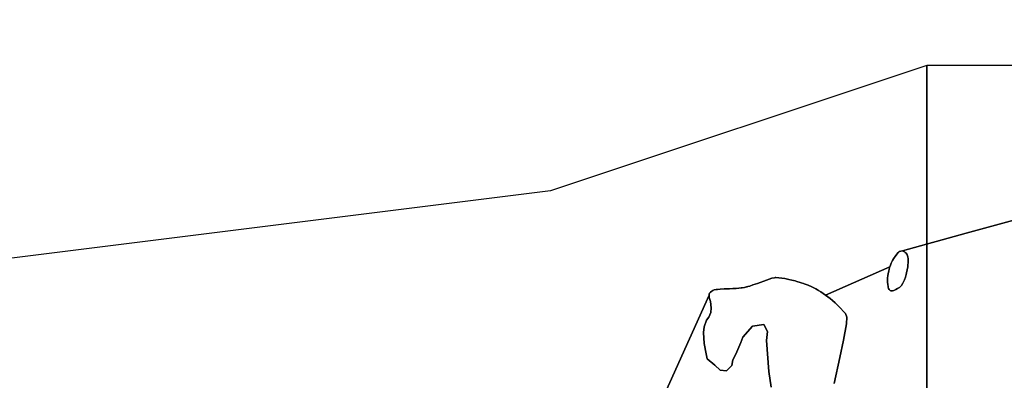
# Model space of a CAD drawing. Units: metres. Extents: x 2539041 to 6021803, y 12702955 to 15875000.
# Drawn here: x 4794634 to 4994125, y 15480970 to 15554126 of the extents above; entities that cross this region are included whole.
import ezdxf

# ---------------------------------------------------------------- set-up
doc = ezdxf.new("R2010")
doc.units = ezdxf.units.M
doc.layers.add('1_WATER', color=5, linetype='Continuous')
doc.layers.add('4_GRENZEN', color=2, linetype='Continuous')

# ---------------------------------------------------------------- blocks, each defined once
blk = doc.blocks.new('02_west.gml_bounds')
for points in [[(210000, 614833.333), (208000, 614500), (204000, 615500), (203499.92, 614000), (203000, 612500.5), (200000, 612125.125), (199000, 612000), (196000, 612000), (193000, 611000), (190000, 610625), (185000, 610000), (180000, 609722.222), (176000, 609500), (174800, 610000), (170000, 612000), (168000, 610750)], [(184000, 601000), (190000, 603000), (193000, 604000), (193000, 606000), (193375, 606250), (196000, 608000), (196000, 612000), (193000, 611000), (190000, 610625), (185000, 610000)], [(199000, 612000), (196000, 612000), (196000, 608000), (193375, 606250), (193000, 606000), (193000, 604000), (190000, 603000), (184000, 601000)]]:
    blk.add_lwpolyline(points)
blk = doc.blocks.new('02_west.gml_water')
for points in [[(193795.381, 609121.011), (194263.658, 610166.412), (194265.407, 610177.027), (194266.585, 610179.82), (194268.065, 610182.55), (194275.918, 610191.88), (194286.513, 610199.853), (194293.048, 610203.457), (194306.058, 610208.501), (194321.393, 610212.052), (194331.219, 610213.546), (194351.368, 610215.39), (194383.591, 610216.999), (194427.302, 610218.297), (194453.609, 610219.239), (194479.499, 610220.629), (194502.796, 610222.656), (194519.96, 610224.767), (194529.406, 610226.172), (194546.359, 610229.133), (194563.11, 610232.743), (194567.7, 610233.877), (194572.27, 610235.066), (194588.603, 610239.844), (194614.492, 610248.315), (194649.815, 610260.524), (194721.843, 610286.618), (194765.661, 610301.986), (194785.029, 610306.657), (194790.564, 610307.32), (194796.174, 610307.708), (194844.342, 610303.435), (194868.815, 610299.328), (194889.158, 610295.542), (194901.435, 610292.959), (194925.434, 610287.413), (194950.73, 610280.928), (194964.84, 610277.015), (194990.507, 610269.369), (195000, 610266.223), (195015.996, 610260.923), (195022.949, 610258.433), (195029.856, 610255.877), (195054.42, 610246.102), (195083.755, 610233.19), (195089.68, 610230.421), (195109.785, 610220.511), (195116.643, 610216.821), (195128.323, 610210.537), (195138.112, 610204.896), (195154.928, 610194.498), (195174.936, 610181.222), (195193.432, 610168.297), (195705.343, 610393.525), (195707.466, 610399.967), (195716.285, 610421.804), (195727.938, 610444.092), (195736.191, 610457.613), (195754.345, 610484.158), (195772.691, 610506.789), (195777.098, 610511.188), (195781.214, 610514.775), (195807.103, 610522.171), (196314.978, 610661.325), (196782.653, 610789.464)], [(196782.653, 610789.464), (196314.978, 610661.325), (195807.103, 610522.171), (195816.652, 610516.695), (195824.068, 610511.962), (195828.121, 610508.96), (195835.344, 610502.85), (195841.737, 610494.329), (195843.235, 610491.274), (195844.616, 610487.917), (195848.621, 610473.281), (195851.12, 610456.137), (195851.868, 610446.179), (195852.072, 610427.359), (195850.686, 610406.717), (195849.186, 610394.183), (195845.155, 610369.558), (195839.92, 610344.76), (195836.716, 610331.983), (195830.382, 610310.632), (195823.094, 610290.801), (195820.863, 610285.455), (195818.541, 610280.172), (195809.385, 610261.616), (195799.318, 610245.58), (195796.42, 610241.886), (195793.476, 610238.516), (195782.444, 610229.04), (195767.937, 610219.916), (195753.385, 610211.351), (195742.469, 610205.866), (195736.85, 610203.692), (195727.481, 610201.325), (195719.142, 610200.895), (195714.982, 610201.46), (195708.3, 610203.932), (195702.739, 610208.394), (195700.166, 610211.774), (195696.433, 610219.519), (195693.464, 610229.948), (195691.972, 610237.124), (195689.547, 610252.611), (195687.943, 610270.608), (195687.608, 610281.333), (195688.002, 610302.071), (195689.967, 610324.474), (195691.854, 610337.553), (195696.703, 610362.386), (195699.369, 610372.488), (195703.22, 610387.082), (195705.343, 610393.525), (195193.432, 610168.297), (195211.321, 610154.884), (195229.51, 610140.143), (195248.684, 610123.562), (195269.525, 610104.627), (195286.368, 610088.605), (195295.58, 610079.498), (195352.932, 610020.123), (195363.679, 609991.018), (195359.973, 609937.28), (195335.883, 609807.566), (195308.087, 609668.587), (195261.761, 609461.046)], [(194759.584, 609431.397), (194741.054, 609557.404), (194722.523, 609803.86), (194729.936, 609877.982), (194700.287, 609933.574), (194609.487, 609918.749), (194533.512, 609831.656), (194516.505, 609790.271), (194477.921, 609696.383), (194453.831, 609650.057), (194444.566, 609605.584), (194401.946, 609562.963), (194353.766, 609568.523), (194309.293, 609609.29), (194249.996, 609659.322), (194240.73, 609698.236), (194225.906, 609781.623), (194218.494, 609868.717), (194224.053, 609913.19), (194244.436, 609968.782), (194261.114, 609991.018), (194277.791, 610029.932), (194281.497, 610066.993), (194274.986, 610117.655), (194269.676, 610132.813), (194266.016, 610147.264), (194264.711, 610154.549), (194263.658, 610166.412), (193795.381, 609121.011)], [(195696.703, 610362.386), (195691.854, 610337.553), (195689.967, 610324.474), (195688.002, 610302.071), (195687.608, 610281.333), (195687.943, 610270.608), (195689.547, 610252.611), (195691.972, 610237.124), (195693.464, 610229.948), (195696.433, 610219.519), (195700.166, 610211.774), (195702.739, 610208.394), (195708.3, 610203.932), (195714.982, 610201.46), (195719.142, 610200.895), (195727.481, 610201.325), (195736.85, 610203.692), (195742.469, 610205.866), (195753.385, 610211.351), (195767.937, 610219.916), (195782.444, 610229.04), (195793.476, 610238.516), (195796.42, 610241.886), (195799.318, 610245.58), (195809.385, 610261.616), (195818.541, 610280.172), (195820.863, 610285.455), (195823.094, 610290.801), (195830.382, 610310.632), (195836.716, 610331.983), (195839.92, 610344.76), (195845.155, 610369.558), (195849.186, 610394.183), (195850.686, 610406.717), (195852.072, 610427.359), (195851.868, 610446.179), (195851.12, 610456.137), (195848.621, 610473.281), (195844.616, 610487.917), (195843.235, 610491.274), (195841.737, 610494.329), (195835.344, 610502.85), (195828.121, 610508.96), (195824.068, 610511.962), (195816.652, 610516.695), (195807.103, 610522.171), (195781.214, 610514.775), (195777.098, 610511.188), (195772.691, 610506.789), (195754.345, 610484.158), (195736.191, 610457.613), (195727.938, 610444.092), (195716.285, 610421.804), (195707.466, 610399.967), (195705.343, 610393.525), (195703.22, 610387.082), (195699.369, 610372.488), (195696.703, 610362.386)], [(195193.432, 610168.297), (195174.936, 610181.222), (195154.928, 610194.498), (195138.112, 610204.896), (195128.323, 610210.537), (195116.643, 610216.821), (195109.785, 610220.511), (195089.68, 610230.421), (195083.755, 610233.19), (195054.42, 610246.102), (195029.856, 610255.877), (195022.949, 610258.433), (195015.996, 610260.923), (195000, 610266.223), (194990.507, 610269.369), (194964.84, 610277.015), (194950.73, 610280.928), (194925.434, 610287.413), (194901.435, 610292.959), (194889.158, 610295.542), (194868.815, 610299.328), (194844.342, 610303.435), (194796.174, 610307.708), (194790.564, 610307.32), (194785.029, 610306.657), (194765.661, 610301.986), (194721.843, 610286.618), (194649.815, 610260.524), (194614.492, 610248.315), (194588.603, 610239.844), (194572.27, 610235.066), (194567.7, 610233.877), (194563.11, 610232.743), (194546.359, 610229.133), (194529.406, 610226.172), (194519.96, 610224.767), (194502.796, 610222.656), (194479.499, 610220.629), (194453.609, 610219.239), (194427.302, 610218.297), (194383.591, 610216.999), (194351.368, 610215.39), (194331.219, 610213.546), (194321.393, 610212.052), (194306.058, 610208.501), (194293.048, 610203.457), (194286.513, 610199.853), (194275.918, 610191.88), (194268.065, 610182.55), (194266.585, 610179.82), (194265.407, 610177.027), (194263.658, 610166.412), (194264.711, 610154.549), (194266.016, 610147.264), (194269.676, 610132.813), (194274.986, 610117.655), (194281.497, 610066.993), (194277.791, 610029.932), (194261.114, 609991.018), (194244.436, 609968.782), (194224.053, 609913.19), (194218.494, 609868.717), (194225.906, 609781.623), (194240.73, 609698.236), (194249.996, 609659.322), (194309.293, 609609.29), (194353.766, 609568.523), (194401.946, 609562.963), (194444.566, 609605.584), (194453.831, 609650.057), (194477.921, 609696.383), (194516.505, 609790.271), (194533.512, 609831.656), (194609.487, 609918.749), (194700.287, 609933.574), (194729.936, 609877.982), (194722.523, 609803.86), (194741.054, 609557.404), (194759.584, 609431.397)], [(195261.761, 609461.046), (195308.087, 609668.587), (195335.883, 609807.566), (195359.973, 609937.28), (195363.679, 609991.018), (195352.932, 610020.123), (195295.58, 610079.498), (195286.368, 610088.605), (195269.525, 610104.627), (195248.684, 610123.562), (195229.51, 610140.143), (195211.321, 610154.884), (195193.432, 610168.297)]]:
    blk.add_lwpolyline(points)

msp = doc.modelspace()

# ---------------------------------------------------------------- block references
at = {"layer": '1_WATER', "xscale": 25.4, "yscale": 25.4, "zscale": 25.4}
msp.add_blockref('02_west.gml_water', (0, 0), dxfattribs=at)
at = {"layer": '4_GRENZEN', "xscale": 25.4, "yscale": 25.4, "zscale": 25.4}
msp.add_blockref('02_west.gml_bounds', (0, 0), dxfattribs=at)

doc.saveas('drawing.dxf')
